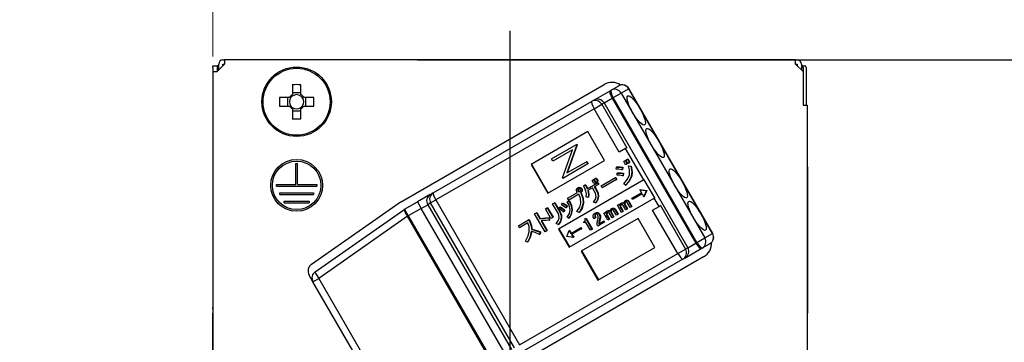
# Model space of a CAD drawing. Units: millimetres. Extents: x -186 to 8110, y 68 to 5608.
# Drawn here: x 951 to 1068, y 3519 to 3557 of the extents above; entities that cross this region are included whole.
import ezdxf

# ---------------------------------------------------------------- set-up
doc = ezdxf.new("R2010")
doc.units = ezdxf.units.MM
doc.header["$LTSCALE"] = 5
doc.linetypes.add('DASHDOT', pattern=[50.5, 30, -9, 2.5, -9])
for name, color, linetype, lineweight in [('寸法', 250, 'Continuous', 9), ('本体', 134, 'Continuous', 9), ('枠', 7, 'Continuous', 9)]:
    doc.layers.add(name, color=color, linetype=linetype, lineweight=lineweight)
doc.styles.get("Standard").update_dxf_attribs({"font": 'txt', "bigfont": 'bigfont'})
doc.styles.add('ＭＳ ゴシック', font='txt')
doc.dimstyles.get("Standard").update_dxf_attribs({"dimtxt": 0.18, "dimasz": 0.18, "dimexe": 0.18, "dimexo": 0.0625, "dimgap": 0.09, "dimtad": 0, "dimtih": 1, "dimtoh": 1, "dimdec": 4, "dimzin": 0, "dimdsep": 46, "dimtxsty": 'Standard', "dimcen": 0.09, "dimadec": 0, "dimazin": 0, "dimtfac": 1, "dimtdec": 4, "dimtofl": 0, "dimtmove": 0, "dimatfit": 3, "dimfxl": 1, "dimtolj": 1, "dimtzin": 0, "dimarcsym": 0})

# ---------------------------------------------------------------- blocks, each defined once
blk = doc.blocks.new('_DOT')
at = {"color": 0}
blk.add_line((-0.5, 0), (-1, 0), dxfattribs=at)
at = {"color": 0, "const_width": 0.5}
blk.add_lwpolyline([(-0.25, 0, 1), (0.25, 0, 1)], format="xyb", close=True, dxfattribs=at)
blk = doc.blocks.new('Dim39')
at = {"layer": '寸法', "color": 250, "linetype": 'Continuous', "lineweight": 30}
for p, q in [((1134.12, 3507.3), (1134.12, 3654.53)), ((1369.12, 3525.3), (1369.12, 3654.53)), ((1134.12, 3634.53), (1369.12, 3634.53))]:
    blk.add_line(p, q, dxfattribs=at)
at = {"layer": '寸法', "color": 250, "linetype": 'Continuous', "lineweight": 30, "xscale": 12, "yscale": 12, "zscale": 12}
for p, rotation in [((1134.12, 3634.53), 179.9999999999998), ((1369.12, 3634.53), 359.9999999999997)]:
    blk.add_blockref('_DOT', p, dxfattribs=dict(at, rotation=rotation))
at = {"layer": '寸法', "color": 250, "linetype": 'Continuous', "lineweight": 9, "insert": (1251.62, 3634.53), "char_height": 70, "width": 900, "attachment_point": 8, "style": 'ＭＳ ゴシック'}
blk.add_mtext('235', dxfattribs=at)
blk = doc.blocks.new('Dim41')
at = {"layer": '寸法', "color": 250, "linetype": 'Continuous', "lineweight": 30}
for p, q in [((1369.12, 3525.3), (1369.12, 3797.63)), ((1387.12, 3525.3), (1387.12, 3797.63)), ((1290.8, 3777.63), (1427.12, 3777.63))]:
    blk.add_line(p, q, dxfattribs=at)
at = {"layer": '寸法', "color": 250, "linetype": 'Continuous', "lineweight": 30, "xscale": 12, "yscale": 12, "zscale": 12}
for p, rotation in [((1369.12, 3777.63), 359.9999999999997), ((1387.12, 3777.63), 179.9999999999998)]:
    blk.add_blockref('_DOT', p, dxfattribs=dict(at, rotation=rotation))
at = {"layer": '寸法', "color": 250, "linetype": 'Continuous', "lineweight": 9, "insert": (1360.8, 3777.63), "char_height": 70, "width": 516.6667, "attachment_point": 9, "style": 'ＭＳ ゴシック'}
blk.add_mtext('18', dxfattribs=at)
blk = doc.blocks.new('Dim42')
at = {"layer": '枠', "color": 7, "linetype": 'Continuous', "lineweight": 30}
for p, q in [((899.12, 3525.3), (899.12, 3797.63)), ((1369.12, 3525.3), (1369.12, 3797.63)), ((899.12, 3777.63), (1369.12, 3777.63))]:
    blk.add_line(p, q, dxfattribs=at)
at = {"layer": '枠', "color": 7, "linetype": 'Continuous', "lineweight": 30, "xscale": 12, "yscale": 12, "zscale": 12}
for p, rotation in [((899.12, 3777.63), 179.9999999999998), ((1369.12, 3777.63), 359.9999999999997)]:
    blk.add_blockref('_DOT', p, dxfattribs=dict(at, rotation=rotation))
at = {"layer": '枠', "color": 7, "linetype": 'Continuous', "lineweight": 9, "insert": (1134.12, 3777.63), "char_height": 80, "width": 1028.5714, "attachment_point": 8, "style": 'ＭＳ ゴシック'}
blk.add_mtext('470', dxfattribs=at)
blk = doc.blocks.new('*G120')
at = {"layer": '本体', "color": 134, "linetype": 'Continuous', "lineweight": 30}
for p, q in [((974.82, 3552.3), (975.02, 3552.3)), ((975.02, 3552.3), (975.02, 3551.8)), ((1043.22, 3552.3), (975.02, 3552.3)), ((1043.22, 3551.8), (1043.22, 3552.3)), ((1043.22, 3552.3), (1043.42, 3552.3)), ((973.62, 3551.6), (974.12, 3551.6)), ((973.62, 3551.4), (973.62, 3551.6)), ((973.62, 3551.4), (973.62, 3522.7)), ((973.62, 3550.9), (974.12, 3550.9)), ((973.62, 3550.9), (973.62, 3514.5)), ((975.02, 3551.8), (974.12, 3550.9)), ((974.12, 3551.6), (974.12, 3551.4)), ((974.32, 3551.6), (974.12, 3551.6)), ((974.12, 3551.4), (974.12, 3550.9)), ((974.32, 3551.1), (974.32, 3551.8)), ((974.82, 3551.8), (975.02, 3551.8)), ((974.82, 3551.6), (974.82, 3551.8)), ((1043.22, 3551.8), (1044.12, 3550.9)), ((1043.22, 3551.8), (1043.42, 3551.8)), ((1043.42, 3551.8), (1043.42, 3551.6)), ((1043.92, 3551.8), (1043.92, 3551.1)), ((1043.92, 3551.6), (1043.99, 3551.6)), ((1043.99, 3551.6), (1044.36, 3551.6)), ((1044.12, 3550.9), (1044.12, 3546.9)), ((1044.13, 3551.4), (1044.13, 3546.9)), ((1044.5, 3551.4), (1044.5, 3546.9)), ((983.11, 3549.34), (983.11, 3548.15)), ((984.14, 3548.15), (984.14, 3549.34)), ((996.01, 3535.3), (1020.34, 3549.35)), ((1019.11, 3547.49), (1021.06, 3548.61)), ((1021.06, 3548.61), (1021.18, 3548.68)), ((1021.18, 3548.68), (1022.09, 3549.2)), ((1023.29, 3548.86), (1022.38, 3548.33)), ((1023.29, 3548.86), (1023.32, 3548.87)), ((1033.29, 3531.54), (1023.29, 3548.86)), ((1033.32, 3531.55), (1023.32, 3548.87)), ((982.77, 3547.81), (981.58, 3547.81)), ((982.53, 3547.81), (982.53, 3546.78)), ((984.14, 3548.38), (983.11, 3548.38)), ((985.67, 3547.81), (984.48, 3547.81)), ((984.71, 3546.78), (984.71, 3547.81)), ((999.95, 3536.42), (1018.86, 3547.34)), ((1018.86, 3547.34), (1019.11, 3547.49)), ((1020.34, 3547.16), (1021.32, 3547.72)), ((1021.43, 3547.79), (1021.32, 3547.72)), ((1021.32, 3547.72), (1031.32, 3530.4)), ((1021.43, 3547.79), (1022.38, 3548.33)), ((1031.43, 3530.47), (1021.43, 3547.79)), ((1022.38, 3548.33), (1032.38, 3531.01)), ((981.58, 3546.78), (982.77, 3546.78)), ((983.11, 3546.44), (983.11, 3545.25)), ((983.11, 3546.21), (984.14, 3546.21)), ((984.14, 3545.25), (984.14, 3546.44)), ((984.48, 3546.78), (985.67, 3546.78)), ((1019.15, 3546.47), (1000.24, 3535.55)), ((1019.15, 3546.47), (1020.07, 3547)), ((1022.15, 3541.27), (1019.15, 3546.47)), ((1020.34, 3547.16), (1020.07, 3547)), ((1020.07, 3547), (1023.07, 3541.8)), ((1020.34, 3547.16), (1030.34, 3529.84)), ((1044.12, 3546.9), (1044.62, 3546.9)), ((1044.62, 3546.9), (1044.62, 3514.5)), ((1018.41, 3543.73), (1011.62, 3539.81)), ((1020.41, 3540.27), (1018.41, 3543.73)), ((1014.07, 3540.47), (1017.04, 3542.19)), ((1016.57, 3541.55), (1014.23, 3540.2)), ((1015.39, 3538.2), (1016.57, 3541.55)), ((1017.08, 3542.13), (1015.9, 3538.78)), ((1017.13, 3542.15), (1015.95, 3538.81)), ((1017.09, 3542.22), (1017.04, 3542.19)), ((1017.04, 3542.19), (1017.08, 3542.13)), ((1017.13, 3542.15), (1017.08, 3542.13)), ((1017.09, 3542.22), (1017.13, 3542.15)), ((1022.92, 3541.71), (1022.15, 3541.27)), ((1023.07, 3541.8), (1022.92, 3541.71)), ((1025.09, 3537.95), (1022.92, 3541.71)), ((1013.62, 3536.35), (1020.41, 3540.27)), ((1014.23, 3540.2), (1014.07, 3540.47)), ((1022.88, 3540.26), (1022.94, 3540.29)), ((1022.94, 3540.29), (1023.16, 3539.9)), ((1022.96, 3540.31), (1023.15, 3540.42)), ((1023.19, 3539.92), (1022.96, 3540.31)), ((1023.15, 3540.42), (1023.2, 3540.45)), ((1023.15, 3540.42), (1023.37, 3540.02)), ((1023.2, 3540.45), (1023.43, 3540.05)), ((983.52, 3539.9), (983.72, 3539.9)), ((983.52, 3537.4), (983.52, 3539.9)), ((983.72, 3537.4), (983.72, 3539.9)), ((1011.62, 3539.81), (1013.62, 3536.35)), ((1011.67, 3539.84), (1013.67, 3536.38)), ((1018.39, 3539.86), (1015.42, 3538.14)), ((1015.9, 3538.78), (1018.23, 3540.13)), ((1018.28, 3540.16), (1018.23, 3540.13)), ((1018.23, 3540.13), (1018.39, 3539.86)), ((1018.28, 3540.16), (1018.44, 3539.89)), ((1018.44, 3539.89), (1018.39, 3539.86)), ((1021.8, 3539.23), (1021.83, 3539.48)), ((1021.83, 3539.48), (1021.88, 3539.51)), ((1022.53, 3539.44), (1022.48, 3539.16)), ((1022.48, 3539.16), (1022.53, 3539.19)), ((1022.53, 3539.44), (1022.58, 3539.47)), ((1022.58, 3539.47), (1022.53, 3539.19)), ((1022.7, 3540.16), (1022.88, 3540.26)), ((1022.92, 3539.76), (1022.7, 3540.16)), ((1022.88, 3540.26), (1023.11, 3539.87)), ((1023.11, 3539.87), (1022.92, 3539.76)), ((1023.11, 3539.87), (1023.16, 3539.9)), ((1023.37, 3540.02), (1023.19, 3539.92)), ((1023.25, 3539.62), (1023.31, 3539.65)), ((1023.25, 3539.62), (1023.55, 3539.58)), ((1023.31, 3539.65), (1023.6, 3539.61)), ((1023.37, 3540.02), (1023.43, 3540.05)), ((1023.55, 3539.58), (1023.6, 3539.61)), ((1044.62, 3539.5), (1044.63, 3539.5)), ((1044.63, 3539.3), (1044.62, 3539.3)), ((1044.63, 3539.5), (1044.63, 3539.3)), ((1044.63, 3539.3), (1044.63, 3522.7)), ((1025.09, 3537.95), (1014.91, 3532.07)), ((1015.42, 3538.14), (1015.39, 3538.2)), ((1018.91, 3537.89), (1019.1, 3538)), ((1019.1, 3538), (1019.15, 3538.03)), ((1019.1, 3538), (1019.32, 3537.62)), ((1019.15, 3538.03), (1019.37, 3537.65)), ((1019.18, 3538.04), (1019.36, 3538.15)), ((1019.4, 3537.66), (1019.18, 3538.04)), ((1019.36, 3538.15), (1019.42, 3538.18)), ((1019.36, 3538.15), (1019.58, 3537.77)), ((1019.42, 3538.18), (1019.64, 3537.8)), ((1019.99, 3537.24), (1021.7, 3538.23)), ((1021.83, 3537.99), (1020.12, 3537)), ((1021.7, 3538.23), (1021.75, 3538.26)), ((1021.7, 3538.23), (1021.83, 3537.99)), ((1021.75, 3538.26), (1021.89, 3538.02)), ((1021.83, 3537.99), (1021.89, 3538.02)), ((1021.9, 3538.51), (1021.93, 3538.75)), ((1021.93, 3538.75), (1021.99, 3538.78)), ((1022.62, 3538.72), (1022.58, 3538.43)), ((1022.58, 3538.43), (1022.63, 3538.46)), ((1022.62, 3538.72), (1022.67, 3538.75)), ((1022.67, 3538.75), (1022.63, 3538.46)), ((1023.6, 3538.36), (1023.65, 3538.39)), ((1025.14, 3537.98), (1025.09, 3537.95)), ((1026.39, 3535.81), (1025.14, 3537.98)), ((981.22, 3537.4), (983.52, 3537.4)), ((981.22, 3537.2), (981.22, 3537.4)), ((981.22, 3537.2), (986.02, 3537.2)), ((983.72, 3537.4), (986.02, 3537.4)), ((986.02, 3537.4), (986.02, 3537.2)), ((1017.2, 3537.01), (1017.25, 3537.04)), ((1017.2, 3536.77), (1017.26, 3536.8)), ((1017.46, 3537.03), (1017.51, 3537.06)), ((1017.62, 3536.91), (1017.68, 3536.93)), ((1017.88, 3537.23), (1018.1, 3537.35)), ((1018.1, 3537.35), (1018.15, 3537.38)), ((1018.33, 3536.88), (1019.56, 3537.59)), ((1018.97, 3537), (1018.4, 3536.67)), ((1019.13, 3537.51), (1018.91, 3537.89)), ((1019.18, 3536.65), (1018.97, 3537)), ((1019.32, 3537.62), (1019.13, 3537.51)), ((1019.67, 3537.4), (1019.18, 3537.12)), ((1019.18, 3537.12), (1019.39, 3536.77)), ((1019.24, 3537.15), (1019.44, 3536.8)), ((1019.32, 3537.62), (1019.37, 3537.65)), ((1019.39, 3536.77), (1019.44, 3536.8)), ((1019.58, 3537.77), (1019.4, 3537.66)), ((1019.56, 3537.59), (1019.61, 3537.62)), ((1019.56, 3537.59), (1019.67, 3537.4)), ((1019.58, 3537.77), (1019.64, 3537.8)), ((1019.61, 3537.62), (1019.72, 3537.43)), ((1019.67, 3537.4), (1019.72, 3537.43)), ((1020.12, 3537), (1019.99, 3537.24)), ((1022.9, 3537.31), (1022.7, 3537.49)), ((1022.9, 3537.31), (1022.95, 3537.34)), ((1024.65, 3536.8), (1024.6, 3536.78)), ((1024.6, 3536.78), (1025.38, 3536.67)), ((1024.6, 3536.78), (1024.8, 3536.42)), ((1024.65, 3536.8), (1025.43, 3536.7)), ((981.62, 3536.4), (985.62, 3536.4)), ((981.62, 3536.2), (981.62, 3536.4)), ((981.62, 3536.2), (985.62, 3536.2)), ((985.62, 3536.4), (985.62, 3536.2)), ((999.59, 3536.22), (998.06, 3535.33)), ((999.59, 3536.22), (999.95, 3536.42)), ((1015.98, 3535.77), (1017.16, 3536.45)), ((1016.12, 3535.53), (1015.98, 3535.77)), ((1017.34, 3536.24), (1016.12, 3535.53)), ((1016.16, 3529.9), (1026.34, 3535.78)), ((1017.23, 3536.63), (1017.29, 3536.66)), ((1017.33, 3536.56), (1017.38, 3536.59)), ((1017.54, 3536.44), (1017.59, 3536.47)), ((1017.54, 3536.44), (1017.57, 3536.39)), ((1017.57, 3536.39), (1017.62, 3536.42)), ((1017.59, 3536.47), (1017.62, 3536.42)), ((1017.68, 3536.63), (1017.73, 3536.66)), ((1018.43, 3535.84), (1018.19, 3535.92)), ((1018.43, 3535.84), (1018.48, 3535.87)), ((1019.64, 3535.93), (1019.69, 3535.96)), ((1023.65, 3535.76), (1024.8, 3536.42)), ((1023.73, 3535.62), (1023.65, 3535.76)), ((1024.88, 3536.28), (1023.73, 3535.62)), ((1024.88, 3536.28), (1025.08, 3535.93)), ((1025.39, 3536.66), (1025.08, 3535.93)), ((1025.14, 3535.96), (1025.08, 3535.93)), ((1025.44, 3536.69), (1025.14, 3535.96)), ((1025.38, 3536.67), (1025.43, 3536.7)), ((1025.38, 3536.67), (1025.39, 3536.66)), ((1025.39, 3536.66), (1025.44, 3536.69)), ((1025.43, 3536.7), (1025.44, 3536.69)), ((1026.39, 3535.81), (1026.34, 3535.78)), ((1026.92, 3534.79), (1026.34, 3535.78)), ((982.12, 3535.4), (985.12, 3535.4)), ((982.12, 3535.2), (982.12, 3535.4)), ((982.12, 3535.2), (985.12, 3535.2)), ((985.12, 3535.4), (985.12, 3535.2)), ((985.41, 3527.89), (995.87, 3535.21)), ((985.84, 3526.97), (996.44, 3534.39)), ((996.51, 3534.44), (998.06, 3535.33)), ((996.51, 3534.44), (996.96, 3533.66)), ((998.51, 3534.55), (996.96, 3533.66)), ((998.06, 3535.33), (998.51, 3534.55)), ((998.51, 3534.55), (999.28, 3534.99)), ((1008.5, 3517.24), (998.51, 3534.55)), ((999.63, 3535.2), (999.28, 3534.99)), ((999.28, 3534.99), (1009.28, 3517.67)), ((999.63, 3535.2), (1000.24, 3535.55)), ((1009.63, 3517.88), (999.63, 3535.2)), ((1000.24, 3535.55), (1010.24, 3518.23)), ((1013.33, 3534.48), (1013.54, 3534.6)), ((1014, 3533.33), (1013.33, 3534.48)), ((1013.54, 3534.6), (1013.6, 3534.63)), ((1013.54, 3534.6), (1014.21, 3533.45)), ((1013.6, 3534.63), (1014.26, 3533.48)), ((1014.2, 3535.09), (1014.41, 3535.21)), ((1014.85, 3533.98), (1014.2, 3535.09)), ((1014.41, 3535.21), (1014.46, 3535.24)), ((1014.41, 3535.21), (1015.05, 3534.1)), ((1014.46, 3535.24), (1015.11, 3534.13)), ((1014.94, 3534.52), (1015.08, 3534.7)), ((1015.08, 3534.7), (1015.13, 3534.73)), ((1015.27, 3534.98), (1015.39, 3535.16)), ((1015.39, 3535.16), (1015.44, 3535.19)), ((1015.92, 3534.81), (1015.78, 3534.61)), ((1015.78, 3534.61), (1015.83, 3534.64)), ((1015.97, 3534.84), (1015.83, 3534.64)), ((1015.92, 3534.81), (1015.97, 3534.84)), ((1015.95, 3535.35), (1016.14, 3535.44)), ((1015.95, 3535.35), (1016, 3535.38)), ((1016, 3535.38), (1016.2, 3535.47)), ((1016.14, 3535.44), (1016.2, 3535.47)), ((1017.84, 3535.2), (1017.89, 3535.23)), ((1019.34, 3535.21), (1019.1, 3535.3)), ((1019.34, 3535.21), (1019.4, 3535.24)), ((1021.22, 3534.52), (1021.27, 3534.55)), ((1021.45, 3534.56), (1021.5, 3534.59)), ((1021.61, 3534.44), (1021.67, 3534.47)), ((1021.61, 3534.44), (1021.98, 3533.81)), ((1021.67, 3534.47), (1022.03, 3533.84)), ((1021.95, 3534.92), (1022.1, 3535.01)), ((1022.43, 3534.07), (1021.95, 3534.92)), ((1022.1, 3535.01), (1022.15, 3535.04)), ((1022.1, 3535.01), (1022.18, 3534.88)), ((1022.15, 3535.04), (1022.2, 3534.96)), ((1022.28, 3534.86), (1022.33, 3534.89)), ((1022.28, 3534.69), (1022.34, 3534.72)), ((1022.28, 3534.69), (1022.59, 3534.17)), ((1022.31, 3535.15), (1022.37, 3535.18)), ((1022.34, 3534.72), (1022.64, 3534.2)), ((1022.57, 3535.2), (1022.62, 3535.23)), ((1022.94, 3534.37), (1022.6, 3534.96)), ((1022.78, 3535.14), (1022.83, 3535.17)), ((1022.79, 3534.99), (1022.84, 3535.02)), ((1022.79, 3534.99), (1023.1, 3534.46)), ((1022.84, 3535.02), (1023.15, 3534.49)), ((1022.85, 3535.46), (1022.9, 3535.49)), ((1023.1, 3534.46), (1022.94, 3534.37)), ((1023.08, 3535.5), (1023.13, 3535.53)), ((1023.1, 3534.46), (1023.15, 3534.49)), ((1023.45, 3534.66), (1023.11, 3535.26)), ((1023.25, 3535.38), (1023.3, 3535.41)), ((1023.25, 3535.38), (1023.61, 3534.75)), ((1023.3, 3535.41), (1023.66, 3534.78)), ((1023.61, 3534.75), (1023.45, 3534.66)), ((1023.61, 3534.75), (1023.66, 3534.78)), ((1026.15, 3534.35), (1026.92, 3534.79)), ((1027.07, 3534.88), (1026.92, 3534.79)), ((1027.07, 3534.88), (1030.07, 3529.68)), ((996.87, 3533.6), (986.26, 3526.18)), ((996.87, 3533.6), (996.96, 3533.66)), ((1006.66, 3516.65), (996.87, 3533.6)), ((996.96, 3533.66), (1006.75, 3516.7)), ((1012.05, 3533.89), (1012.26, 3534.01)), ((1013.29, 3531.74), (1012.05, 3533.89)), ((1012.26, 3534.01), (1012.31, 3534.04)), ((1012.26, 3534.01), (1012.68, 3533.29)), ((1012.31, 3534.04), (1012.73, 3533.32)), ((1012.68, 3533.29), (1012.73, 3533.32)), ((1013.78, 3533.4), (1013.83, 3533.43)), ((1013.78, 3533.4), (1013.78, 3533.11)), ((1013.83, 3533.43), (1013.83, 3533.14)), ((1014.21, 3533.45), (1014, 3533.33)), ((1014.21, 3533.45), (1014.26, 3533.48)), ((1015.05, 3534.1), (1015.11, 3534.13)), ((1015.23, 3533.36), (1015.28, 3533.39)), ((1015.6, 3534.33), (1015.47, 3534.13)), ((1015.47, 3534.13), (1015.52, 3534.16)), ((1015.65, 3534.36), (1015.52, 3534.16)), ((1015.6, 3534.33), (1015.65, 3534.36)), ((1016.15, 3533.38), (1015.92, 3533.48)), ((1016.15, 3533.38), (1016.2, 3533.41)), ((1016.49, 3534.35), (1016.55, 3534.38)), ((1017.37, 3534.05), (1017.11, 3534.16)), ((1017.37, 3534.05), (1017.43, 3534.08)), ((1024.41, 3533.34), (1017.62, 3529.42)), ((1018.06, 3533.29), (1018.15, 3533.35)), ((1018.15, 3533.35), (1018.2, 3533.38)), ((1018.15, 3533.35), (1018.9, 3532.04)), ((1018.2, 3533.38), (1018.95, 3532.07)), ((1019.31, 3533.41), (1019.14, 3533.31)), ((1019.23, 3533.96), (1019.28, 3533.99)), ((1019.24, 3533.72), (1019.29, 3533.75)), ((1019.31, 3533.41), (1019.36, 3533.44)), ((1019.54, 3534.01), (1019.59, 3534.04)), ((1019.78, 3533.82), (1019.83, 3533.85)), ((1019.85, 3533.45), (1019.9, 3533.47)), ((1020.31, 3533.98), (1020.47, 3534.07)), ((1020.8, 3533.13), (1020.31, 3533.98)), ((1020.47, 3534.07), (1020.52, 3534.1)), ((1020.47, 3534.07), (1020.54, 3533.94)), ((1020.52, 3534.1), (1020.57, 3534.02)), ((1020.65, 3533.92), (1020.7, 3533.95)), ((1020.65, 3533.75), (1020.71, 3533.78)), ((1020.65, 3533.75), (1020.96, 3533.22)), ((1020.68, 3534.21), (1020.74, 3534.24)), ((1020.71, 3533.78), (1021.01, 3533.25)), ((1020.96, 3533.22), (1020.8, 3533.13)), ((1020.94, 3534.26), (1020.99, 3534.29)), ((1020.96, 3533.22), (1021.01, 3533.25)), ((1021.31, 3533.43), (1020.97, 3534.01)), ((1021.15, 3534.2), (1021.2, 3534.23)), ((1021.16, 3534.05), (1021.21, 3534.08)), ((1021.16, 3534.05), (1021.47, 3533.52)), ((1021.21, 3534.08), (1021.52, 3533.55)), ((1021.47, 3533.52), (1021.31, 3533.43)), ((1021.82, 3533.72), (1021.47, 3534.31)), ((1021.47, 3533.52), (1021.52, 3533.55)), ((1021.98, 3533.81), (1021.82, 3533.72)), ((1021.98, 3533.81), (1022.03, 3533.84)), ((1022.59, 3534.17), (1022.43, 3534.07)), ((1022.59, 3534.17), (1022.64, 3534.2)), ((1026.41, 3529.88), (1024.41, 3533.34)), ((1029.15, 3529.15), (1026.15, 3534.35)), ((1010.11, 3532.47), (1011.32, 3533.17)), ((1010.24, 3532.23), (1010.11, 3532.47)), ((1011.24, 3532.81), (1010.24, 3532.23)), ((1011.32, 3533.17), (1011.37, 3533.2)), ((1011.32, 3533.17), (1011.42, 3532.99)), ((1011.37, 3533.2), (1011.47, 3533.02)), ((1011.42, 3532.99), (1011.47, 3533.02)), ((1011.66, 3532.05), (1011.71, 3532.08)), ((1012.82, 3533.05), (1013.5, 3531.86)), ((1012.88, 3533.06), (1013.55, 3531.89)), ((1013.78, 3533.11), (1013.83, 3533.14)), ((1014.88, 3532.62), (1014.63, 3532.73)), ((1014.88, 3532.62), (1014.94, 3532.65)), ((1014.91, 3532.07), (1016.16, 3529.9)), ((1014.96, 3532.1), (1016.21, 3529.93)), ((1016.38, 3531.56), (1017.53, 3532.23)), ((1017.61, 3532.09), (1016.46, 3531.42)), ((1017.53, 3532.23), (1017.58, 3532.26)), ((1017.53, 3532.23), (1017.61, 3532.09)), ((1017.58, 3532.26), (1017.67, 3532.12)), ((1017.61, 3532.09), (1017.67, 3532.12)), ((1017.88, 3532.91), (1017.94, 3532.95)), ((1017.93, 3532.82), (1017.88, 3532.91)), ((1018.14, 3532.95), (1017.93, 3532.82)), ((1018.72, 3531.94), (1018.14, 3532.95)), ((1018.9, 3532.04), (1018.72, 3531.94)), ((1018.9, 3532.04), (1018.95, 3532.07)), ((1019.6, 3532.44), (1019.53, 3532.57)), ((1020.35, 3532.88), (1019.6, 3532.44)), ((1019.72, 3532.7), (1020.27, 3533.02)), ((1019.78, 3533.07), (1019.74, 3532.87)), ((1019.74, 3532.87), (1019.79, 3532.9)), ((1019.78, 3533.07), (1019.83, 3533.1)), ((1019.83, 3533.1), (1019.79, 3532.9)), ((1020.27, 3533.02), (1020.32, 3533.05)), ((1020.27, 3533.02), (1020.35, 3532.88)), ((1020.32, 3533.05), (1020.4, 3532.91)), ((1020.35, 3532.88), (1020.4, 3532.91)), ((1012.7, 3531.71), (1012.65, 3531.43)), ((1012.65, 3531.43), (1012.7, 3531.46)), ((1012.75, 3531.74), (1012.7, 3531.46)), ((1012.7, 3531.71), (1012.75, 3531.74)), ((1013.5, 3531.86), (1013.29, 3531.74)), ((1013.5, 3531.86), (1013.55, 3531.89)), ((1015.88, 3531.18), (1016.18, 3531.91)), ((1015.88, 3531.17), (1015.88, 3531.18)), ((1016.66, 3531.07), (1015.88, 3531.17)), ((1016.23, 3531.94), (1016.18, 3531.91)), ((1016.18, 3531.91), (1016.38, 3531.56)), ((1016.23, 3531.94), (1016.43, 3531.59)), ((1016.46, 3531.42), (1016.66, 3531.07)), ((1016.51, 3531.45), (1016.72, 3531.1)), ((1016.72, 3531.1), (1016.66, 3531.07)), ((1031.43, 3530.47), (1032.38, 3531.01)), ((1032.38, 3531.01), (1033.29, 3531.54)), ((1033.29, 3531.54), (1033.32, 3531.55)), ((1011.19, 3530.5), (1010.96, 3530.63)), ((1011.19, 3530.5), (1011.24, 3530.53)), ((1019.62, 3525.96), (1026.41, 3529.88)), ((1030.01, 3528.61), (1031.96, 3529.73)), ((1030.07, 3529.68), (1030.34, 3529.84)), ((1030.34, 3529.84), (1031.32, 3530.4)), ((1031.32, 3530.4), (1031.43, 3530.47)), ((1032.08, 3529.8), (1031.96, 3529.73)), ((1032.99, 3530.32), (1032.08, 3529.8)), ((1010.24, 3518.23), (1029.15, 3529.15)), ((1032.24, 3528.74), (1011.44, 3516.73)), ((1017.62, 3529.42), (1019.62, 3525.96)), ((1017.67, 3529.45), (1019.67, 3525.99)), ((1029.15, 3529.15), (1030.07, 3529.68)), ((1030.01, 3528.61), (1029.76, 3528.46)), ((1029.76, 3528.46), (1010.85, 3517.54)), ((985.57, 3525.78), (985.12, 3526.57)), ((985.57, 3525.78), (986.26, 3526.18)), ((986.26, 3526.18), (991.97, 3516.28)), ((991.28, 3515.89), (985.57, 3525.78)), ((973.62, 3522.5), (973.62, 3522.7)), ((973.62, 3522.7), (973.62, 3522.7)), ((1044.62, 3522.7), (1044.63, 3522.7)), ((1044.63, 3522.7), (1044.63, 3522.5)), ((973.62, 3522.5), (973.62, 3522.5)), ((973.62, 3522.5), (973.62, 3522)), ((973.62, 3520.5), (973.62, 3522)), ((973.62, 3522), (973.62, 3522)), ((1044.63, 3522.5), (1044.62, 3522.5)), ((1044.63, 3522), (1044.62, 3522)), ((1044.63, 3522.5), (1044.63, 3522)), ((1044.63, 3520.5), (1044.63, 3522)), ((973.62, 3520.5), (973.62, 3520.5)), ((973.62, 3514.5), (973.62, 3520.5)), ((1044.62, 3520.5), (1044.63, 3520.5)), ((1044.63, 3514.5), (1044.63, 3520.5))]:
    blk.add_line(p, q, dxfattribs=at)
for points in [[(1022.48, 3539.16), (1022.1, 3539.22), (1021.8, 3539.23)], [(1021.83, 3539.48), (1022.22, 3539.49), (1022.53, 3539.44)], [(1021.88, 3539.51), (1022.27, 3539.52), (1022.58, 3539.47)], [(1023.37, 3538.56), (1023.37, 3539.16), (1023.25, 3539.62)], [(1023.55, 3539.58), (1023.67, 3538.9), (1023.6, 3538.36)], [(1023.6, 3539.61), (1023.72, 3538.93), (1023.65, 3538.39)], [(1022.58, 3538.43), (1022.2, 3538.5), (1021.9, 3538.51)], [(1021.93, 3538.75), (1022.32, 3538.76), (1022.62, 3538.72)], [(1021.99, 3538.78), (1022.37, 3538.79), (1022.67, 3538.75)], [(1022.7, 3537.49), (1023.16, 3538.04), (1023.37, 3538.56)], [(1023.6, 3538.36), (1023.28, 3537.72), (1022.9, 3537.31)], [(1023.65, 3538.39), (1023.33, 3537.75), (1022.95, 3537.34)], [(1017.04, 3536.8), (1017.11, 3536.93), (1017.2, 3537.01)], [(1017.08, 3536.55), (1017.04, 3536.69), (1017.04, 3536.8)], [(1017.2, 3537.01), (1017.34, 3537.05), (1017.46, 3537.03)], [(1017.28, 3536.87), (1017.23, 3536.82), (1017.2, 3536.77)], [(1017.2, 3536.77), (1017.2, 3536.69), (1017.23, 3536.63)], [(1017.25, 3537.04), (1017.4, 3537.08), (1017.51, 3537.06)], [(1017.3, 3536.87), (1017.28, 3536.85), (1017.26, 3536.8)], [(1017.26, 3536.8), (1017.26, 3536.72), (1017.29, 3536.66)], [(1017.41, 3536.87), (1017.33, 3536.88), (1017.28, 3536.87)], [(1017.5, 3536.8), (1017.46, 3536.85), (1017.41, 3536.87)], [(1017.46, 3537.03), (1017.56, 3536.97), (1017.62, 3536.91)], [(1017.52, 3536.67), (1017.52, 3536.74), (1017.5, 3536.8)], [(1017.51, 3537.06), (1017.61, 3537), (1017.68, 3536.93)], [(1017.62, 3536.91), (1017.69, 3536.76), (1017.68, 3536.63)], [(1017.68, 3536.93), (1017.74, 3536.79), (1017.73, 3536.66)], [(1018.18, 3536.6), (1018.03, 3536.96), (1017.88, 3537.23)], [(1018.1, 3537.35), (1018.23, 3537.09), (1018.33, 3536.88)], [(1018.15, 3537.38), (1018.29, 3537.12), (1018.38, 3536.91)], [(1019.39, 3536.77), (1019.59, 3536.32), (1019.64, 3535.93)], [(1019.44, 3536.8), (1019.64, 3536.35), (1019.69, 3535.96)], [(1017.16, 3536.45), (1017.11, 3536.5), (1017.08, 3536.55)], [(1017.23, 3536.63), (1017.28, 3536.58), (1017.33, 3536.56)], [(1017.29, 3536.66), (1017.33, 3536.61), (1017.38, 3536.59)], [(1017.33, 3536.56), (1017.4, 3536.56), (1017.45, 3536.58)], [(1017.58, 3535.16), (1017.54, 3535.78), (1017.34, 3536.24)], [(1017.38, 3536.59), (1017.45, 3536.59), (1017.47, 3536.59)], [(1017.45, 3536.58), (1017.5, 3536.62), (1017.52, 3536.67)], [(1017.68, 3536.63), (1017.62, 3536.51), (1017.54, 3536.44)], [(1017.57, 3536.39), (1017.81, 3535.74), (1017.84, 3535.2)], [(1017.73, 3536.66), (1017.67, 3536.54), (1017.59, 3536.47)], [(1017.62, 3536.42), (1017.86, 3535.77), (1017.89, 3535.23)], [(1018.19, 3535.92), (1018.23, 3536.3), (1018.18, 3536.6)], [(1018.4, 3536.67), (1018.47, 3536.21), (1018.43, 3535.84)], [(1018.45, 3536.7), (1018.52, 3536.24), (1018.48, 3535.87)], [(1019.1, 3535.3), (1019.33, 3535.63), (1019.41, 3535.93)], [(1019.41, 3535.93), (1019.33, 3536.35), (1019.18, 3536.65)], [(1019.64, 3535.93), (1019.53, 3535.5), (1019.34, 3535.21)], [(1019.69, 3535.96), (1019.58, 3535.53), (1019.4, 3535.24)], [(1015.47, 3534.13), (1015.18, 3534.36), (1014.94, 3534.52)], [(1015.08, 3534.7), (1015.38, 3534.5), (1015.6, 3534.33)], [(1015.13, 3534.73), (1015.43, 3534.53), (1015.65, 3534.36)], [(1015.78, 3534.61), (1015.5, 3534.83), (1015.27, 3534.98)], [(1015.39, 3535.16), (1015.69, 3534.97), (1015.92, 3534.81)], [(1015.44, 3535.19), (1015.74, 3535), (1015.97, 3534.84)], [(1016.29, 3534.37), (1016.16, 3534.94), (1015.95, 3535.35)], [(1016.14, 3535.44), (1016.41, 3534.85), (1016.49, 3534.35)], [(1016.2, 3535.47), (1016.46, 3534.88), (1016.55, 3534.38)], [(1017.11, 3534.16), (1017.45, 3534.68), (1017.58, 3535.16)], [(1017.84, 3535.2), (1017.66, 3534.52), (1017.37, 3534.05)], [(1017.89, 3535.23), (1017.71, 3534.55), (1017.43, 3534.08)], [(1021.05, 3534.21), (1021.1, 3534.41), (1021.22, 3534.52)], [(1021.22, 3534.52), (1021.34, 3534.56), (1021.45, 3534.56)], [(1021.27, 3534.55), (1021.39, 3534.59), (1021.5, 3534.59)], [(1021.45, 3534.56), (1021.55, 3534.51), (1021.61, 3534.44)], [(1021.5, 3534.59), (1021.6, 3534.54), (1021.67, 3534.47)], [(1022.18, 3534.88), (1022.22, 3535.05), (1022.31, 3535.15)], [(1022.28, 3534.86), (1022.27, 3534.76), (1022.28, 3534.69)], [(1022.38, 3535), (1022.31, 3534.93), (1022.28, 3534.86)], [(1022.31, 3535.15), (1022.45, 3535.2), (1022.57, 3535.2)], [(1022.33, 3534.89), (1022.32, 3534.79), (1022.34, 3534.72)], [(1022.43, 3535.03), (1022.36, 3534.96), (1022.33, 3534.89)], [(1022.37, 3535.18), (1022.51, 3535.23), (1022.62, 3535.23)], [(1022.51, 3535.03), (1022.44, 3535.02), (1022.38, 3535)], [(1022.6, 3534.96), (1022.56, 3535), (1022.51, 3535.03)], [(1022.57, 3535.2), (1022.63, 3535.18), (1022.68, 3535.15)], [(1022.62, 3535.23), (1022.69, 3535.21), (1022.69, 3535.2)], [(1022.68, 3535.15), (1022.73, 3535.35), (1022.85, 3535.46)], [(1022.78, 3535.14), (1022.77, 3535.06), (1022.79, 3534.99)], [(1022.91, 3535.31), (1022.82, 3535.23), (1022.78, 3535.14)], [(1022.83, 3535.17), (1022.82, 3535.09), (1022.84, 3535.02)], [(1022.94, 3535.32), (1022.87, 3535.26), (1022.83, 3535.17)], [(1022.85, 3535.46), (1022.97, 3535.51), (1023.08, 3535.5)], [(1022.9, 3535.49), (1023.03, 3535.54), (1023.13, 3535.53)], [(1023.04, 3535.32), (1022.97, 3535.33), (1022.91, 3535.31)], [(1023.11, 3535.26), (1023.08, 3535.3), (1023.04, 3535.32)], [(1023.08, 3535.5), (1023.18, 3535.45), (1023.25, 3535.38)], [(1023.13, 3535.53), (1023.24, 3535.48), (1023.3, 3535.41)], [(1012.68, 3533.29), (1013.29, 3533.38), (1013.78, 3533.4)], [(1012.73, 3533.32), (1013.35, 3533.41), (1013.83, 3533.43)], [(1014.63, 3532.73), (1014.88, 3533.05), (1014.98, 3533.36)], [(1014.98, 3533.36), (1014.95, 3533.72), (1014.85, 3533.98)], [(1015.23, 3533.36), (1015.1, 3532.92), (1014.88, 3532.62)], [(1015.28, 3533.39), (1015.15, 3532.95), (1014.94, 3532.65)], [(1015.05, 3534.1), (1015.22, 3533.7), (1015.23, 3533.36)], [(1015.11, 3534.13), (1015.27, 3533.73), (1015.28, 3533.39)], [(1015.92, 3533.48), (1016.21, 3533.94), (1016.29, 3534.37)], [(1016.49, 3534.35), (1016.38, 3533.78), (1016.15, 3533.38)], [(1016.55, 3534.38), (1016.43, 3533.81), (1016.2, 3533.41)], [(1018.07, 3533.1), (1018.08, 3533.21), (1018.06, 3533.29)], [(1019.05, 3533.73), (1019.13, 3533.88), (1019.23, 3533.96)], [(1019.14, 3533.31), (1019.05, 3533.54), (1019.05, 3533.73)], [(1019.23, 3533.96), (1019.4, 3534.02), (1019.54, 3534.01)], [(1019.24, 3533.72), (1019.23, 3533.63), (1019.25, 3533.54), (1019.31, 3533.41)], [(1019.32, 3533.82), (1019.26, 3533.77), (1019.24, 3533.72)], [(1019.28, 3533.99), (1019.45, 3534.05), (1019.59, 3534.04)], [(1019.29, 3533.75), (1019.28, 3533.66), (1019.3, 3533.57), (1019.36, 3533.44)], [(1019.35, 3533.83), (1019.31, 3533.8), (1019.29, 3533.75)], [(1019.45, 3533.84), (1019.37, 3533.84), (1019.32, 3533.82)], [(1019.6, 3533.72), (1019.53, 3533.8), (1019.45, 3533.84)], [(1019.53, 3532.85), (1019.59, 3533.14), (1019.64, 3533.36)], [(1019.54, 3534.01), (1019.69, 3533.93), (1019.78, 3533.82)], [(1019.59, 3534.04), (1019.74, 3533.96), (1019.83, 3533.85)], [(1019.64, 3533.36), (1019.65, 3533.57), (1019.6, 3533.72)], [(1019.78, 3533.82), (1019.85, 3533.62), (1019.85, 3533.45)], [(1019.85, 3533.45), (1019.81, 3533.24), (1019.78, 3533.07)], [(1019.83, 3533.85), (1019.9, 3533.65), (1019.9, 3533.47)], [(1019.9, 3533.47), (1019.86, 3533.27), (1019.83, 3533.1)], [(1020.54, 3533.94), (1020.59, 3534.11), (1020.68, 3534.21)], [(1020.65, 3533.92), (1020.63, 3533.82), (1020.65, 3533.75)], [(1020.75, 3534.06), (1020.68, 3533.99), (1020.65, 3533.92)], [(1020.68, 3534.21), (1020.82, 3534.26), (1020.94, 3534.26)], [(1020.7, 3533.95), (1020.69, 3533.85), (1020.71, 3533.78)], [(1020.8, 3534.09), (1020.73, 3534.02), (1020.7, 3533.95)], [(1020.74, 3534.24), (1020.87, 3534.29), (1020.99, 3534.29)], [(1020.88, 3534.08), (1020.81, 3534.08), (1020.75, 3534.06)], [(1020.97, 3534.01), (1020.93, 3534.06), (1020.88, 3534.08)], [(1020.94, 3534.26), (1021, 3534.23), (1021.05, 3534.21)], [(1020.99, 3534.29), (1021.05, 3534.26), (1021.06, 3534.26)], [(1021.15, 3534.2), (1021.14, 3534.12), (1021.16, 3534.05)], [(1021.28, 3534.36), (1021.19, 3534.28), (1021.15, 3534.2)], [(1021.2, 3534.23), (1021.19, 3534.15), (1021.21, 3534.08)], [(1021.31, 3534.37), (1021.24, 3534.31), (1021.2, 3534.23)], [(1021.41, 3534.38), (1021.34, 3534.38), (1021.28, 3534.36)], [(1021.47, 3534.31), (1021.44, 3534.36), (1021.41, 3534.38)], [(1011.4, 3531.8), (1011.39, 3532.38), (1011.24, 3532.81)], [(1011.42, 3532.99), (1011.62, 3532.48), (1011.66, 3532.05)], [(1011.47, 3533.02), (1011.67, 3532.51), (1011.71, 3532.08)], [(1011.66, 3532.05), (1012.25, 3531.87), (1012.7, 3531.71)], [(1011.71, 3532.08), (1012.3, 3531.9), (1012.75, 3531.74)], [(1013.34, 3533.11), (1013.05, 3533.08), (1012.82, 3533.05)], [(1013.78, 3533.11), (1013.53, 3533.12), (1013.34, 3533.11)], [(1017.94, 3532.95), (1018.03, 3533.02), (1018.07, 3533.1)], [(1019.53, 3532.57), (1019.52, 3532.73), (1019.53, 3532.85)], [(1019.74, 3532.87), (1019.72, 3532.77), (1019.72, 3532.7)], [(1019.79, 3532.9), (1019.77, 3532.8), (1019.77, 3532.73)], [(1010.96, 3530.63), (1011.29, 3531.26), (1011.4, 3531.8)], [(1011.65, 3531.81), (1011.48, 3531.04), (1011.19, 3530.5)], [(1011.7, 3531.84), (1011.53, 3531.07), (1011.24, 3530.53)], [(1012.65, 3531.43), (1012.1, 3531.67), (1011.65, 3531.81)]]:
    blk.add_lwpolyline(points, dxfattribs=at)
for centre, radius in [((983.62, 3547.3), 4.15), ((983.62, 3547.3), 4), ((983.62, 3537.3), 3.1), ((983.62, 3537.3), 2.9)]:
    blk.add_circle(centre, radius, dxfattribs=at)
for centre, radius, start, end in [((974.82, 3551.8), 0.5, 90, 180), ((1043.42, 3551.8), 0.5, 0, 90), ((1021.29, 3547.71), 1.9, 56.9715, 120), ((1022.54, 3548.42), 0.9, 30, 120), ((983.62, 3547.3), 0.997, 121.1149, 148.8851), ((983.62, 3547.3), 0.851, 142.7589, 217.2411), ((983.62, 3547.3), 0.851, 127.2411, 142.7589), ((983.62, 3547.3), 0.851, 52.7589, 127.2411), ((983.62, 3547.3), 0.997, 31.1149, 58.8851), ((983.62, 3547.3), 0.851, 37.2411, 52.7589), ((983.62, 3547.3), 0.851, 322.7589, 37.2411), ((1019.56, 3546.71), 0.9, 30, 120), ((983.62, 3547.3), 0.997, 211.1149, 238.8851), ((983.62, 3547.3), 0.851, 217.2411, 232.7589), ((983.62, 3547.3), 0.851, 232.7589, 307.2411), ((983.62, 3547.3), 0.997, 301.1149, 328.8851), ((983.62, 3547.3), 0.851, 307.2411, 322.7589), ((996.96, 3533.66), 1.9, 120, 125), ((996.96, 3533.66), 0.9, 120, 125), ((1032.54, 3531.1), 0.9, 300, 30), ((1029.56, 3529.39), 0.9, 300, 30), ((1031.29, 3530.39), 1.9, 300, 3.0285), ((985.98, 3527.07), 1, 125, 210), ((986.35, 3526.23), 0.9, 125, 210)]:
    blk.add_arc(centre, radius, start, end, dxfattribs=at)
for centre, major_axis, ratio, start_param, end_param in [((1043.99, 3551.4), (0, -0.2), 0.669131, 1.570796, 3.141593), ((1044.36, 3551.4), (0, 0.2), 0.669131, -1.570796, 0), ((983.62, 3544.86), (-10.05, 0), 0.446198, -1.622069, -1.519524), ((1021.51, 3547.83), (0.45, -0.779), 0.25, -3.141593, -1.570796), ((1021.63, 3547.9), (0.45, -0.779), 0.25, -3.141593, -1.570796), ((1021.63, 3547.9), (0.45, -0.779), 0.968246, 1.570796, 3.141593), ((1022.54, 3548.42), (0.45, -0.779), 0.968246, 1.570796, 3.141593), ((986.06, 3547.3), (0, -10.05), 0.446198, -1.622069, -1.519524), ((981.19, 3547.3), (0, 10.05), 0.446198, -1.622069, -1.519524), ((1019.31, 3546.56), (0.45, -0.779), 0.198825, 3.141593, 4.712389), ((1019.31, 3546.56), (0.45, -0.779), 0.980035, 1.570796, 3.141593), ((983.62, 3549.73), (10.05, 0), 0.446198, -1.622069, -1.519524), ((1000.04, 3535.44), (-0.45, 0.779), 0.984808, 0, 1.570796), ((1000.4, 3535.64), (0.45, -0.779), 0.984808, 3.141593, 4.712389), ((1000.4, 3535.64), (0.45, -0.779), 0.198825, 3.141593, 4.712389), ((996.96, 3533.66), (-0.516, 0.737), 0.115067, 0, 1.56073), ((1031.63, 3530.58), (0.45, -0.779), 0.968246, 0, 1.570796), ((1032.54, 3531.1), (0.45, -0.779), 0.968246, 0, 1.570796), ((1031.51, 3530.51), (0.45, -0.779), 0.25, -1.570796, 0), ((1031.63, 3530.58), (0.45, -0.779), 0.25, -1.570796, 0), ((1029.31, 3529.24), (0.45, -0.779), 0.198825, -1.570796, 0), ((1029.31, 3529.24), (0.45, -0.779), 0.980035, 0, 1.570796), ((986.35, 3526.23), (-0.516, 0.737), 0.115067, 0, 1.56073)]:
    blk.add_ellipse(centre, major_axis=major_axis, ratio=ratio, start_param=start_param, end_param=end_param, dxfattribs=at)
for centre in [(1024.19, 3546.26), (1026.44, 3542.36), (1029.21, 3537.55), (1031.46, 3533.66)]:
    blk.add_ellipse(centre, major_axis=(1, -1.73), ratio=0.25, dxfattribs=at)
blk = doc.blocks.new('*G119')
at = {"layer": '本体', "color": 134, "linetype": 'DASHDOT', "lineweight": 30}
blk.add_line((1009.12, 3479.94), (1009.12, 3555.8), dxfattribs=at)
blk.add_blockref('*G120', (0, 0))
blk = doc.blocks.new('Dim64')
at = {"layer": '本体', "color": 134, "linetype": 'Continuous', "lineweight": 30}
for p, q in [((1133.09, 3654.38), (1133.09, 3505.3)), ((998.04, 3552.3), (1153.09, 3552.3)), ((986.53, 3505.3), (1153.09, 3505.3))]:
    blk.add_line(p, q, dxfattribs=at)
at = {"layer": '本体', "color": 134, "linetype": 'Continuous', "lineweight": 30, "xscale": 12, "yscale": 12, "zscale": 12}
for p, rotation in [((1133.09, 3552.3), 269.9999999999998), ((1133.09, 3505.3), 89.99999999999959)]:
    blk.add_blockref('_DOT', p, dxfattribs=dict(at, rotation=rotation))
at = {"layer": '本体', "color": 134, "linetype": 'Continuous', "lineweight": 9, "insert": (1133.09, 3584.38), "char_height": 70, "width": 566.6667, "attachment_point": 7, "rotation": 90, "style": 'ＭＳ ゴシック'}
blk.add_mtext('47', dxfattribs=at)
blk = doc.blocks.new('Dim65')
at = {"layer": '本体', "color": 134, "linetype": 'Continuous', "lineweight": 9}
for p, q in [((899.12, 3525.3), (899.12, 3613.38)), ((973.62, 3552.7), (973.62, 3613.38)), ((739.12, 3593.38), (1133.62, 3593.38))]:
    blk.add_line(p, q, dxfattribs=at)
at = {"layer": '本体', "color": 134, "linetype": 'Continuous', "lineweight": 9, "xscale": 12, "yscale": 12, "zscale": 12}
for p, rotation in [((899.12, 3593.38), 359.9999999999997), ((973.62, 3593.38), 179.9999999999995)]:
    blk.add_blockref('_DOT', p, dxfattribs=dict(at, rotation=rotation))
at = {"layer": '本体', "color": 134, "linetype": 'Continuous', "lineweight": 9, "insert": (881.09, 3588.38), "char_height": 70, "width": 1066.6667, "attachment_point": 9, "style": 'ＭＳ ゴシック'}
blk.add_mtext('74.5', dxfattribs=at)
blk = doc.blocks.new('Dim66')
at = {"layer": '本体', "color": 134, "linetype": 'Continuous', "lineweight": 30}
for p, q in [((899.12, 3525.3), (899.12, 3701.38)), ((1009.12, 3582.67), (1009.12, 3701.38)), ((1049.12, 3681.38), (859.12, 3681.38))]:
    blk.add_line(p, q, dxfattribs=at)
at = {"layer": '本体', "color": 134, "linetype": 'Continuous', "lineweight": 30, "xscale": 12, "yscale": 12, "zscale": 12}
for p, rotation in [((899.12, 3681.38), 359.9999999999997), ((1009.12, 3681.38), 179.9999999999995)]:
    blk.add_blockref('_DOT', p, dxfattribs=dict(at, rotation=rotation))
at = {"layer": '本体', "color": 134, "linetype": 'Continuous', "lineweight": 9, "insert": (954.12, 3681.38), "char_height": 70, "width": 850, "attachment_point": 8, "style": 'ＭＳ ゴシック'}
blk.add_mtext('110', dxfattribs=at)

msp = doc.modelspace()

# ---------------------------------------------------------------- block references
msp.add_blockref('*G119', (0, 0))

# ---------------------------------------------------------------- dimensions: what is measured, and where the dimension line sits
at = {"layer": '寸法', "color": 250, "linetype": 'Continuous', "lineweight": 30}
for base, p1, p2, picture, middle in [((1387.123, 3777.631), (1369.123, 3505.296), (1387.123, 3505.296), 'Dim41', (1325.805, 3777.631)), ((1369.123, 3634.531), (1134.123, 3487.296), (1369.123, 3505.296), 'Dim39', (1251.623, 3634.531))]:
    dim = msp.add_linear_dim(base=base, p1=p1, p2=p2, dimstyle='Standard', override={"dimscale": 1, "dimtxt": 70, "dimasz": 12, "dimexe": 20, "dimexo": 20, "dimgap": 0, "dimtad": 1, "dimtih": 0, "dimtoh": 0, "dimdec": 2, "dimzin": 8, "dimtxsty": 'ＭＳ ゴシック', "dimblk1": 'DOT', "dimblk2": 'DOT', "dimsah": 1, "dimse1": 0, "dimse2": 0, "dimtix": 0, "dimtofl": 1, "dimtmove": 1, "dimatfit": 2, "dimtzin": 8}, dxfattribs=at)
    dim.commit()
    dim.dimension.update_dxf_attribs({"geometry": picture, "text_midpoint": middle, "dimtype": 160, "text_rotation": 360})
at = {"layer": '本体', "color": 134, "linetype": 'Continuous', "lineweight": 30}
dim = msp.add_linear_dim(base=(1133.092, 3505.296), p1=(978.043, 3552.296), p2=(966.535, 3505.296), angle=270, dimstyle='Standard', override={"dimscale": 1, "dimtxt": 70, "dimasz": 12, "dimexe": 20, "dimexo": 20, "dimgap": 0, "dimtad": 1, "dimtih": 0, "dimtoh": 0, "dimdec": 2, "dimzin": 8, "dimtxsty": 'ＭＳ ゴシック', "dimblk1": 'DOT', "dimblk2": 'DOT', "dimsah": 1, "dimse1": 0, "dimse2": 0, "dimtix": 0, "dimtofl": 1, "dimtmove": 1, "dimatfit": 2, "dimtzin": 8}, dxfattribs=at)
dim.commit()
dim.dimension.update_dxf_attribs({"geometry": 'Dim64', "text_midpoint": (1133.092, 3619.38), "dimtype": 160, "text_rotation": 90})
dim = msp.add_linear_dim(base=(899.123, 3681.38), p1=(1009.123, 3562.665), p2=(899.123, 3505.296), angle=180, dimstyle='Standard', override={"dimscale": 1, "dimtxt": 70, "dimasz": 12, "dimexe": 20, "dimexo": 20, "dimgap": 0, "dimtad": 1, "dimtih": 0, "dimtoh": 0, "dimdec": 2, "dimzin": 8, "dimtxsty": 'ＭＳ ゴシック', "dimblk1": 'DOT', "dimblk2": 'DOT', "dimsah": 1, "dimse1": 0, "dimse2": 0, "dimtix": 0, "dimtofl": 1, "dimtmove": 1, "dimatfit": 2, "dimtzin": 8}, dxfattribs=at)
dim.commit()
dim.dimension.update_dxf_attribs({"geometry": 'Dim66', "text_midpoint": (954.123, 3681.38), "dimtype": 160})
at = {"layer": '本体', "color": 134, "linetype": 'Continuous', "lineweight": 9}
dim = msp.add_linear_dim(base=(973.623, 3593.38), p1=(899.123, 3505.296), p2=(973.623, 3532.696), dimstyle='Standard', override={"dimscale": 1, "dimtxt": 70, "dimasz": 12, "dimexe": 20, "dimexo": 20, "dimgap": 0, "dimtad": 1, "dimtih": 0, "dimtoh": 0, "dimdec": 2, "dimzin": 8, "dimtxsty": 'ＭＳ ゴシック', "dimblk1": 'DOT', "dimblk2": 'DOT', "dimsah": 1, "dimse1": 0, "dimse2": 0, "dimtix": 0, "dimtofl": 1, "dimtmove": 1, "dimatfit": 2, "dimtzin": 8}, dxfattribs=at)
dim.commit()
dim.dimension.update_dxf_attribs({"geometry": 'Dim65', "text_midpoint": (811.092, 3588.38), "dimtype": 160})
at = {"layer": '枠', "color": 7, "linetype": 'Continuous', "lineweight": 30}
dim = msp.add_linear_dim(base=(1369.123, 3777.631), p1=(899.123, 3505.296), p2=(1369.123, 3505.296), dimstyle='Standard', override={"dimscale": 1, "dimtxt": 80, "dimasz": 12, "dimexe": 20, "dimexo": 20, "dimgap": 0, "dimtad": 1, "dimtih": 0, "dimtoh": 0, "dimdec": 2, "dimzin": 8, "dimtxsty": 'ＭＳ ゴシック', "dimblk1": 'DOT', "dimblk2": 'DOT', "dimsah": 1, "dimse1": 0, "dimse2": 0, "dimtix": 0, "dimtofl": 1, "dimtmove": 1, "dimatfit": 2, "dimtzin": 8}, dxfattribs=at)
dim.commit()
dim.dimension.update_dxf_attribs({"geometry": 'Dim42', "text_midpoint": (1134.123, 3777.631), "dimtype": 160, "text_rotation": 360})

doc.saveas('drawing.dxf')
